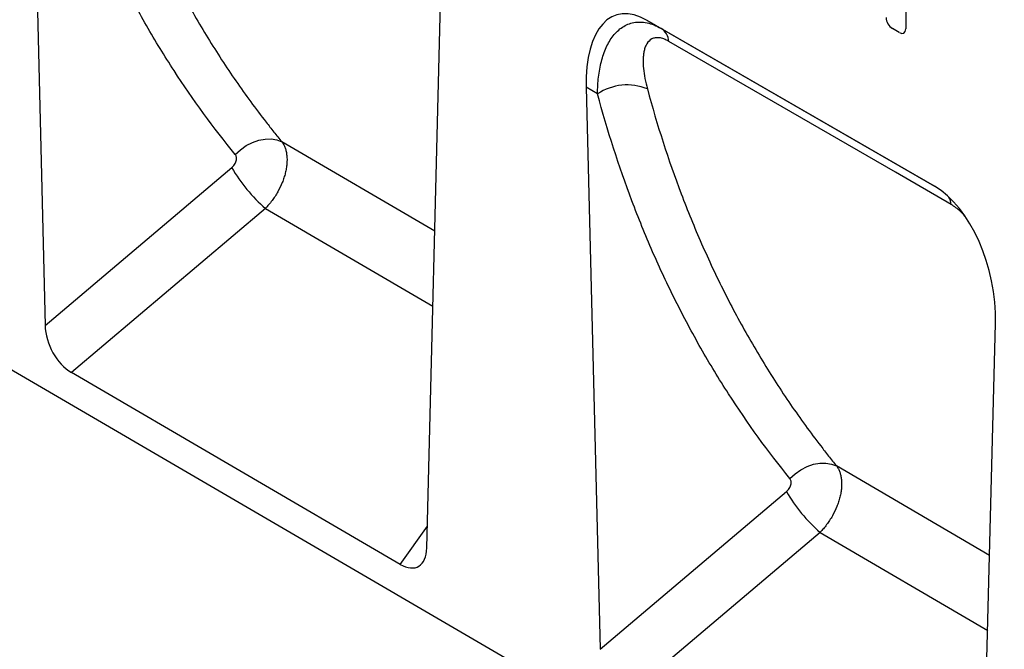
# Model space of a CAD drawing. Units: millimetres. Extents: x 75 to 2100, y 0 to 1460.
# Drawn here: x 538 to 737, y 247 to 375 of the extents above; entities that cross this region are included whole.
import ezdxf

# ---------------------------------------------------------------- set-up
doc = ezdxf.new("R2010")
doc.units = ezdxf.units.MM
doc.header["$LTSCALE"] = 5
doc.layers.get('0').update_dxf_attribs({"color": 1})
doc.layers.add('2003835', color=7, linetype='Continuous')

# ---------------------------------------------------------------- blocks, each defined once
blk = doc.blocks.new('1032371-M_004_ISO_view')
for p, q in [((-682.36, 391.11), (-4.95, -3.86)), ((-333.11, 312.11), (-330.34, 198.81)), ((-155.71, 266.3), (-155.71, 258.97)), ((-252.87, 153.71), (-250.09, 264.18)), ((-149.87, 227.05), (-208.15, 260.69)), ((-208.15, 260.69), (-205.34, 259.07)), ((-205.34, 259.07), (-149.87, 227.05)), ((-157, 258.23), (-158.41, 259.05)), ((-220.53, 247.12), (-217.73, 133.15)), ((-218.24, 245.79), (-220.53, 247.12)), ((-251.25, 217.93), (-282.29, 236.05)), ((-330.34, 198.81), (-292.46, 230.83)), ((-285.64, 222.56), (-325.01, 189.29)), ((-285.64, 222.56), (-251.64, 202.71)), ((-140.3, 88.07), (-137.5, 199.19)), ((-258.26, 150.37), (-325.01, 189.29)), ((-138.68, 152.2), (-169.73, 170.33)), ((-217.73, 133.15), (-179.91, 165.12)), ((-258.26, 150.37), (-252.76, 158.09)), ((-173.09, 156.85), (-212.4, 123.63)), ((-173.09, 156.85), (-139.07, 136.99))]:
    blk.add_line(p, q)
at = {"flags": 128}
for points in [[(-146.45, 223.35), (-157.76, 229.88), (-203.76, 256.44)], [(-291.75, 233.51), (-290.69, 234.47), (-289.51, 235.29), (-288.26, 235.93), (-286.97, 236.38), (-285.69, 236.62), (-284.46, 236.65), (-283.31, 236.45), (-282.29, 236.05)], [(-179.2, 167.8), (-178.14, 168.76), (-176.96, 169.58), (-175.7, 170.22), (-174.42, 170.67), (-173.13, 170.9), (-171.9, 170.93), (-170.75, 170.73), (-169.73, 170.33)]]:
    blk.add_lwpolyline(points, dxfattribs=at)
for centre, radius, start, end in [((-207.28, 256.11), 3.54, 5.3083, 56.6953), ((-212.25, 236.82), 10.78, 67.4928, 123.7152), ((-264.45, 246.96), 32.32, 209.9494, 229.0364), ((-150.91, 222.72), 4.5, 8.0874, 28.435), ((-151.9, 181.26), 32.32, 209.9494, 229.0364)]:
    blk.add_arc(centre, radius, start, end)
for centre, major_axis, ratio, start_param, end_param in [((-206.1, 236.41), (-8.42, 25.34), 0.462728, 5.803142, 7.270943), ((-158.13, 260.69), (-1, 1.73), 0.691626, 0.875307, 2.266534), ((-157.27, 260.2), (-1.2, 2.07), 0.482008, 2.446038, 3.837265), ((-151.92, 205.14), (-4.78, 23.24), 0.58604, 4.335373, 5.803174), ((-324.61, 196.18), (-3.56, 7.34), 0.612106, 0.93144, 2.402411), ((-258.6, 157.69), (-3.92, 7.77), 0.538627, 2.448696, 3.928735)]:
    blk.add_ellipse(centre, major_axis=major_axis, ratio=ratio, start_param=start_param, end_param=end_param)
for points, knots in [([(-320.61, 311.74), (-318.63, 304.5), (-316.34, 297.49), (-312.44, 287.29), (-311.07, 283.95), (-308.16, 277.37), (-306.63, 274.14), (-303.42, 267.81), (-301.74, 264.7), (-298.24, 258.62), (-296.41, 255.64), (-292.61, 249.81), (-290.65, 246.96), (-287.59, 242.79), (-286.55, 241.42), (-284.97, 239.39), (-284.18, 238.38), (-283.37, 237.38), (-282.83, 236.71), (-282.56, 236.38), (-282.29, 236.05)], [0, 0, 0, 0, 0.25, 0.25, 0.375, 0.375, 0.5, 0.5, 0.625, 0.625, 0.75, 0.75, 0.875, 0.875, 0.9375, 0.9375, 0.96875, 0.984375, 0.984375, 1, 1, 1, 1]), ([(-291.75, 233.51), (-296.18, 238.9), (-300.32, 244.57), (-306.11, 253.48), (-307.97, 256.53), (-311.54, 262.73), (-313.24, 265.9), (-315.69, 270.75), (-316.49, 272.38), (-318.04, 275.67), (-318.8, 277.34), (-321.02, 282.37), (-322.42, 285.78), (-326.39, 296.19), (-328.71, 303.35), (-330.72, 310.73)], [0, 0, 0, 0, 0.25, 0.25, 0.375, 0.375, 0.5, 0.5, 0.5625, 0.5625, 0.625, 0.625, 0.75, 0.75, 1, 1, 1, 1]), ([(-218.24, 245.79), (-218.23, 246.97), (-218.16, 248.11), (-217.91, 250.3), (-217.72, 251.35), (-217.34, 252.84), (-217.19, 253.33), (-216.87, 254.28), (-216.69, 254.74), (-216.08, 256.06), (-215.61, 256.86), (-214.78, 257.91), (-214.49, 258.23), (-213.85, 258.82), (-213.52, 259.09), (-212.48, 259.77), (-211.71, 260.09), (-210.02, 260.41), (-209.13, 260.4), (-207.25, 260), (-206.3, 259.62), (-205.34, 259.07)], [0, 0, 0, 0, 0.125, 0.125, 0.25, 0.25, 0.3125, 0.3125, 0.375, 0.375, 0.5, 0.5, 0.5625, 0.5625, 0.625, 0.625, 0.75, 0.75, 0.875, 0.875, 1, 1, 1, 1]), ([(-203.76, 256.44), (-204.11, 256.64), (-204.45, 256.8), (-204.94, 256.98), (-205.1, 257.03), (-205.42, 257.11), (-205.57, 257.14), (-206.02, 257.2), (-206.29, 257.19), (-206.8, 257.11), (-207.03, 257.03), (-207.65, 256.7), (-207.97, 256.37), (-208.35, 255.76), (-208.46, 255.54), (-208.64, 255.06), (-208.72, 254.8), (-208.84, 254.27), (-208.88, 254), (-208.95, 253.42), (-208.97, 253.13), (-209, 252.21), (-208.98, 251.58), (-208.79, 249.62), (-208.51, 248.23), (-208.12, 246.78)], [0, 0, 0, 0, 0.0625, 0.0625, 0.09375, 0.09375, 0.125, 0.125, 0.1875, 0.1875, 0.25, 0.25, 0.375, 0.375, 0.4375, 0.4375, 0.5, 0.5, 0.5625, 0.5625, 0.625, 0.625, 0.75, 0.75, 1, 1, 1, 1]), ([(-179.2, 167.8), (-183.64, 173.25), (-187.8, 178.98), (-193.6, 187.99), (-195.47, 191.06), (-199.04, 197.34), (-200.75, 200.54), (-203.2, 205.43), (-204, 207.08), (-205.56, 210.4), (-206.32, 212.08), (-208.54, 217.17), (-209.94, 220.61), (-213.9, 231.11), (-216.23, 238.34), (-218.24, 245.79)], [0, 0, 0, 0, 0.25, 0.25, 0.375, 0.375, 0.5, 0.5, 0.5625, 0.5625, 0.625, 0.625, 0.75, 0.75, 1, 1, 1, 1]), ([(-208.12, 246.78), (-206.15, 239.48), (-203.86, 232.4), (-199.96, 222.11), (-198.58, 218.73), (-196.39, 213.75), (-195.65, 212.1), (-194.11, 208.84), (-193.33, 207.23), (-190.92, 202.43), (-189.24, 199.29), (-185.72, 193.15), (-183.89, 190.13), (-180.09, 184.24), (-178.11, 181.37), (-175.05, 177.15), (-174.01, 175.76), (-172.42, 173.71), (-171.63, 172.69), (-170.82, 171.67), (-170.27, 171), (-170, 170.66), (-169.73, 170.33)], [0, 0, 0, 0, 0.25, 0.25, 0.375, 0.375, 0.4375, 0.4375, 0.5, 0.5, 0.625, 0.625, 0.75, 0.75, 0.875, 0.875, 0.9375, 0.9375, 0.96875, 0.984375, 0.984375, 1, 1, 1, 1]), ([(-282.29, 236.05), (-282.25, 236.01), (-282.22, 235.96), (-282.16, 235.87), (-282.06, 235.73), (-281.98, 235.58), (-281.82, 235.27), (-281.72, 235.06), (-281.55, 234.6), (-281.48, 234.36), (-281.37, 233.85), (-281.33, 233.59), (-281.24, 232.77), (-281.23, 232.2), (-281.31, 231.29), (-281.35, 230.98), (-281.45, 230.36), (-281.52, 230.04), (-281.67, 229.41), (-281.77, 229.09), (-281.98, 228.45), (-282.09, 228.12), (-282.48, 227.16), (-282.79, 226.53), (-283.31, 225.61), (-283.49, 225.31), (-283.88, 224.71), (-284.08, 224.42), (-284.5, 223.86), (-284.72, 223.59), (-285.06, 223.19), (-285.17, 223.06), (-285.34, 222.87), (-285.4, 222.81), (-285.52, 222.68), (-285.58, 222.62), (-285.64, 222.56)], [0, 0, 0, 0, 0.015625, 0.015625, 0.03125, 0.0625, 0.0625, 0.125, 0.125, 0.1875, 0.1875, 0.25, 0.25, 0.375, 0.375, 0.4375, 0.4375, 0.5, 0.5, 0.5625, 0.5625, 0.625, 0.625, 0.75, 0.75, 0.8125, 0.8125, 0.875, 0.875, 0.9375, 0.9375, 0.96875, 0.96875, 0.984375, 0.984375, 1, 1, 1, 1]), ([(-292.46, 230.83), (-292.35, 230.92), (-292.25, 231.02), (-292.06, 231.23), (-291.97, 231.35), (-291.82, 231.58), (-291.75, 231.7), (-291.64, 231.96), (-291.59, 232.08), (-291.53, 232.34), (-291.51, 232.46), (-291.49, 232.71), (-291.49, 232.82), (-291.52, 233.05), (-291.55, 233.15), (-291.64, 233.34), (-291.69, 233.43), (-291.75, 233.51)], [0, 0, 0, 0, 0.125, 0.125, 0.25, 0.25, 0.375, 0.375, 0.5, 0.5, 0.625, 0.625, 0.75, 0.75, 0.875, 0.875, 1, 1, 1, 1]), ([(-143.7, 220.98), (-143.99, 221.32), (-144.85, 222.32), (-145.82, 222.94), (-146.45, 223.35)], [0, 0, 0, 0, 0.33618, 1, 1, 1, 1]), ([(-169.73, 170.33), (-169.7, 170.29), (-169.66, 170.24), (-169.6, 170.15), (-169.51, 170.01), (-169.42, 169.86), (-169.26, 169.55), (-169.17, 169.33), (-169, 168.88), (-168.93, 168.64), (-168.82, 168.13), (-168.78, 167.87), (-168.69, 167.05), (-168.69, 166.48), (-168.76, 165.57), (-168.8, 165.26), (-168.91, 164.64), (-168.97, 164.33), (-169.13, 163.69), (-169.22, 163.37), (-169.43, 162.73), (-169.55, 162.41), (-169.94, 161.45), (-170.24, 160.82), (-170.76, 159.9), (-170.95, 159.6), (-171.34, 159), (-171.54, 158.71), (-171.96, 158.15), (-172.17, 157.88), (-172.51, 157.48), (-172.62, 157.36), (-172.8, 157.16), (-172.86, 157.1), (-172.97, 156.98), (-173.03, 156.91), (-173.09, 156.85)], [0, 0, 0, 0, 0.015625, 0.015625, 0.03125, 0.0625, 0.0625, 0.125, 0.125, 0.1875, 0.1875, 0.25, 0.25, 0.375, 0.375, 0.4375, 0.4375, 0.5, 0.5, 0.5625, 0.5625, 0.625, 0.625, 0.75, 0.75, 0.8125, 0.8125, 0.875, 0.875, 0.9375, 0.9375, 0.96875, 0.96875, 0.984375, 0.984375, 1, 1, 1, 1]), ([(-179.91, 165.12), (-179.8, 165.21), (-179.7, 165.31), (-179.51, 165.53), (-179.43, 165.64), (-179.27, 165.88), (-179.21, 166), (-179.09, 166.25), (-179.05, 166.38), (-178.98, 166.63), (-178.96, 166.75), (-178.94, 167), (-178.94, 167.12), (-178.98, 167.34), (-179.01, 167.44), (-179.09, 167.63), (-179.14, 167.72), (-179.2, 167.8)], [0, 0, 0, 0, 0.125, 0.125, 0.25, 0.25, 0.375, 0.375, 0.5, 0.5, 0.625, 0.625, 0.75, 0.75, 0.875, 0.875, 1, 1, 1, 1])]:
    blk.add_open_spline(points, degree=3, knots=knots)

msp = doc.modelspace()

# ---------------------------------------------------------------- block references
at = {"layer": '2003835'}
msp.add_blockref('1032371-M_004_ISO_view', (873.137, 114.232), dxfattribs=at)

doc.saveas('drawing.dxf')
